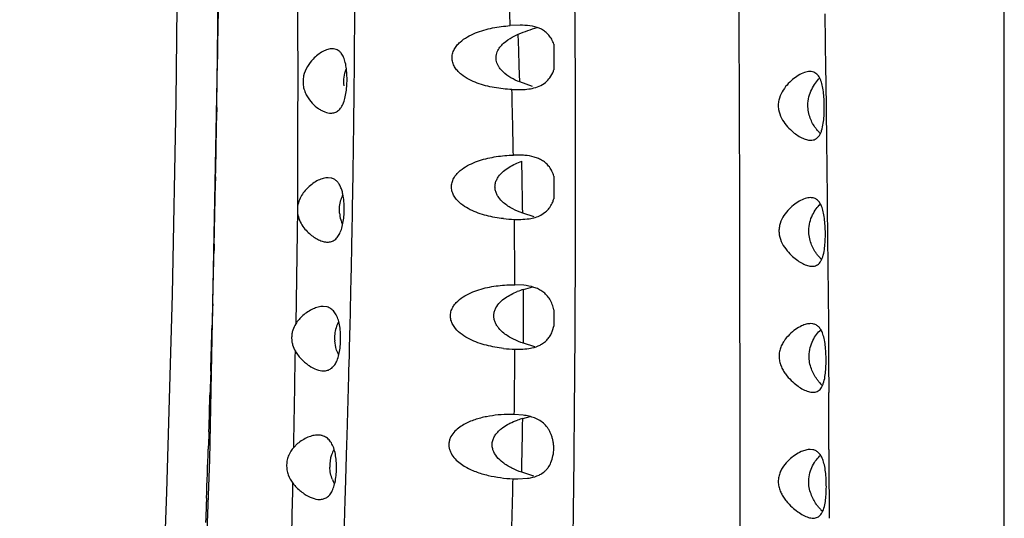
# Model space of a CAD drawing. Units: inches. Extents: x 4.2 to 17.9, y 3.8 to 11.1.
# Drawn here: x 10.4 to 11, y 6.2 to 6.5 of the extents above; entities that cross this region are included whole.
import ezdxf

# ---------------------------------------------------------------- set-up
doc = ezdxf.new("R2010")
doc.units = ezdxf.units.IN
doc.header["$LTSCALE"] = 1.21
doc.header["$MEASUREMENT"] = 0
doc.layers.get('0').update_dxf_attribs({"linetype": 'CONTINUOUS'})

msp = doc.modelspace()

# ---------------------------------------------------------------- linework, layer by layer
at = {"color": 9, "linetype": 'Continuous'}
for p, q in [((11.04732, 3.88805), (11.04732, 9.40499)), ((10.78477, 6.46559), (10.78458, 6.49514)), ((10.93751, 6.47367), (10.93797, 6.43938)), ((10.7848, 6.46176), (10.78477, 6.46559)), ((10.7503, 6.45145), (10.74998, 6.46121)), ((10.56594, 6.44959), (10.56589, 6.44589)), ((10.75059, 6.44172), (10.7503, 6.45145)), ((10.75088, 6.43203), (10.75059, 6.44172)), ((10.93797, 6.43938), (10.93805, 6.43276)), ((10.93805, 6.43276), (10.93851, 6.3965)), ((10.78495, 6.42286), (10.78495, 6.42478)), ((10.5655, 6.41648), (10.56542, 6.41094)), ((10.56542, 6.41094), (10.56538, 6.40851)), ((10.93851, 6.3965), (10.93893, 6.36138)), ((10.75231, 6.37287), (10.7521, 6.38349)), ((10.56479, 6.37394), (10.56474, 6.37156)), ((10.93893, 6.36138), (10.939, 6.35531)), ((10.61479, 6.35402), (10.6138, 6.28408)), ((10.939, 6.35531), (10.93937, 6.31935)), ((10.56393, 6.33286), (10.56384, 6.32896)), ((10.93937, 6.31935), (10.93967, 6.2843)), ((10.56302, 6.29628), (10.56295, 6.29352)), ((10.56286, 6.29016), (10.56277, 6.28692)), ((10.56295, 6.29352), (10.56286, 6.29016)), ((10.56272, 6.28504), (10.56267, 6.28323)), ((10.56277, 6.28692), (10.56272, 6.28504)), ((10.93967, 6.2843), (10.93971, 6.27789)), ((10.93971, 6.27789), (10.93982, 6.26111)), ((10.93982, 6.26111), (10.93992, 6.2422)), ((10.56184, 6.25506), (10.5617, 6.25055)), ((10.5617, 6.25055), (10.56151, 6.24444)), ((10.56151, 6.24444), (10.56143, 6.2421)), ((10.56064, 6.21805), (10.56056, 6.21568)), ((10.56042, 6.21178), (10.56027, 6.20739)), ((10.56056, 6.21568), (10.56042, 6.21178)), ((10.94005, 6.20718), (10.94006, 6.20047)), ((10.94006, 6.20047), (10.94011, 6.16515)), ((10.55918, 6.17739), (10.55903, 6.17316)), ((10.55903, 6.17316), (10.55872, 6.16517)), ((10.55872, 6.16517), (10.55862, 6.16254))]:
    msp.add_line(p, q, dxfattribs=at)
at = {"color": 7, "linetype": 'Continuous'}
for p, q in [((10.56634, 6.47584), (10.56109, 6.20103)), ((10.75105, 6.46672), (10.745, 6.46648)), ((10.74632, 6.45945), (10.74999, 6.46121)), ((10.64975, 6.44601), (10.6498, 6.45228)), ((10.77173, 6.45513), (10.77173, 6.43937)), ((10.76929, 6.43461), (10.77107, 6.43771)), ((10.75864, 6.42934), (10.75088, 6.43203)), ((10.74605, 6.42744), (10.74987, 6.42735)), ((10.74987, 6.42735), (10.75278, 6.42742)), ((10.6494, 6.41286), (10.64948, 6.41926)), ((10.93477, 6.4004), (10.93324, 6.40204)), ((10.74903, 6.38732), (10.74694, 6.3873)), ((10.75228, 6.38724), (10.74904, 6.38732)), ((10.63551, 6.37327), (10.6336, 6.37349)), ((10.77173, 6.37439), (10.77173, 6.36055)), ((10.64852, 6.3526), (10.64877, 6.36749)), ((10.64877, 6.36749), (10.64886, 6.37336)), ((10.64829, 6.33987), (10.64852, 6.3526)), ((10.75977, 6.34957), (10.75267, 6.35178)), ((10.7638, 6.35062), (10.76662, 6.3525)), ((10.74756, 6.34798), (10.74966, 6.34795)), ((10.64817, 6.33371), (10.64829, 6.33987)), ((10.93553, 6.32335), (10.93375, 6.32526)), ((10.74692, 6.30796), (10.74789, 6.30796)), ((10.75331, 6.30766), (10.74789, 6.30796)), ((10.75313, 6.30512), (10.75879, 6.30665)), ((10.63301, 6.2944), (10.63058, 6.29471)), ((10.64721, 6.28892), (10.64734, 6.29421)), ((10.77173, 6.29261), (10.77173, 6.28274)), ((10.93025, 6.28409), (10.92884, 6.28421)), ((10.77098, 6.28004), (10.77173, 6.28274)), ((10.63833, 6.26966), (10.63764, 6.27366)), ((10.76007, 6.27009), (10.75315, 6.27217)), ((10.74788, 6.26861), (10.74958, 6.26859)), ((10.64637, 6.25483), (10.64652, 6.26061)), ((10.74751, 6.22864), (10.74501, 6.22868)), ((10.7529, 6.22823), (10.74751, 6.22864)), ((10.7527, 6.22622), (10.75723, 6.22737)), ((10.61495, 6.21081), (10.61255, 6.20853)), ((10.64514, 6.21056), (10.64528, 6.21549)), ((10.64426, 6.18167), (10.64514, 6.21056)), ((10.93023, 6.20708), (10.92857, 6.20725)), ((10.56109, 6.20103), (10.55061, 5.91422)), ((10.75944, 6.19097), (10.75205, 6.19328)), ((10.7468, 6.18937), (10.74973, 6.18931)), ((10.74973, 6.18931), (10.75563, 6.18965)), ((10.64409, 6.17626), (10.64426, 6.18167))]:
    msp.add_line(p, q, dxfattribs=at)
msp.add_lwpolyline([(10.54171, 6.53599), (10.5405, 6.42035), (10.53812, 6.30197), (10.53464, 6.18115), (10.5303, 6.05801), (10.52534, 5.93264), (10.51997, 5.80514), (10.51429, 5.67572), (10.50796, 5.5448), (10.50053, 5.4133), (10.49176, 5.28275), (10.48168, 5.15392), (10.47026, 5.027), (10.45775, 4.90291), (10.44492, 4.78)], dxfattribs=at)
at = {"color": 9, "linetype": 'Continuous'}
for centre, radius, start, end in [((-0.61896, 6.13103), 11.36891, 1.690814, 1.894997), ((-0.97021, 6.5835), 11.53692, 359.334966, 359.525685), ((-4.89002, 6.37928), 15.67503, 0.166333, 0.301487), ((-0.12027, 6.57361), 10.68693, 359.157529, 359.315247), ((3.95804, 6.25892), 6.79011, 1.083283, 1.422105), ((-5.27082, 6.37817), 16.05583, 0.04588, 0.159494), ((0.39097, 6.56611), 10.17563, 358.917885, 359.112535), ((0.44943, 6.56501), 10.11716, 358.685183, 358.904374), ((5.57123, 6.2747), 5.18201, 0.96868, 1.08554), ((5.75341, 6.27778), 4.99981, 0.84812, 0.96868), ((5.62524, 6.2862), 5.12269, 0.24336, 0.69105), ((0.52832, 6.56321), 10.03825, 358.476284, 358.662858), ((6.55843, 6.2859), 4.19475, 0.11174, 0.26249), ((6.68555, 6.28615), 4.06762, 359.95702, 0.11174), ((0.62951, 6.56048), 9.93702, 358.238677, 358.401191), ((6.80512, 6.28606), 3.94805, 359.79838, 359.95702), ((-0.55421, 6.43164), 11.16899, 358.855399, 359.157), ((6.48206, 6.28723), 4.26586, 359.21305, 359.74993), ((-0.57117, 6.59849), 11.13831, 358.042625, 358.166437), ((-5.10759, 6.16727), 16.04769, 0.142489, 0.267503), ((6.75537, 6.28915), 3.99781, 358.94136, 359.0981), ((6.57662, 6.29245), 4.17659, 358.7907, 358.94136), ((-2.8772, 6.67817), 13.44572, 357.865559, 357.993484), ((6.38027, 6.2966), 4.37299, 358.64621, 358.79069), ((5.0333, 6.3161), 5.71489, 358.32936, 358.72928), ((-1.43187, 6.45141), 12.04687, 358.478418, 358.740316)]:
    msp.add_arc(centre, radius, start, end, dxfattribs=at)
at = {"color": 7, "linetype": 'Continuous'}
for centre, radius, start, end in [((-1.45909, 6.5539), 12.10931, 359.519148, 359.706242), ((10.75107, 6.41017), 0.05654, 88.55731, 90.01105), ((-0.7596, 6.54798), 11.40981, 359.353627, 359.487933), ((10.75697, 6.44359), 0.01525, 309.29764, 323.91382), ((10.75316, 6.44573), 0.01962, 335.86325, 341.08411), ((-0.12313, 6.54049), 10.77329, 359.111096, 359.321201), ((10.74984, 6.34102), 0.04628, 84.89042, 86.98861), ((10.66387, 6.35348), 0.02337, 155.70805, 164.21223), ((10.75295, 6.36618), 0.0196, 337.07531, 343.31989), ((10.6635, 6.35374), 0.02298, 184.88094, 195.05745), ((10.75701, 6.36397), 0.01496, 309.97741, 322.42516), ((10.664, 6.35388), 0.0235, 195.08637, 202.45056), ((10.74969, 6.42943), 0.08148, 263.77346, 268.5014), ((-0.55043, 6.551), 11.20071, 358.686279, 358.888429), ((10.7677, 6.25712), 0.05016, 106.88277, 111.43274), ((10.65971, 6.27524), 0.02217, 152.69859, 163.19699), ((-1.59645, 6.57522), 12.24701, 358.527975, 358.660432), ((10.65912, 6.2754), 0.02156, 163.157, 184.62994), ((10.75687, 6.28426), 0.01462, 311.28675, 321.29538), ((10.74961, 6.34785), 0.07926, 263.74072, 268.74863), ((-3.12873, 6.61541), 13.77982, 358.33693, 358.50056), ((10.95546, 6.26629), 0.02789, 219.50342, 222.65321), ((10.95375, 6.2647), 0.02555, 222.6258, 225.8739), ((10.76661, 6.17679), 0.05135, 105.71837, 109.57413), ((10.65571, 6.1972), 0.02112, 151.67014, 161.46042), ((10.6554, 6.1973), 0.02081, 161.44305, 182.2649), ((10.75679, 6.20443), 0.01408, 313.30598, 320.49672), ((10.65948, 6.19822), 0.02502, 201.86909, 208.06812), ((-7.45944, 6.74872), 18.11258, 358.063916, 358.188801), ((10.95604, 6.19012), 0.02879, 219.16787, 223.52256), ((10.95411, 6.18829), 0.02613, 223.51313, 226.34757)]:
    msp.add_arc(centre, radius, start, end, dxfattribs=at)
at = {"color": 9, "linetype": 'Continuous'}
for points, knots in [([(10.84889, 9.47308), (10.85006, 9.43284), (10.85186, 9.37167), (10.85387, 9.28899), (10.85518, 9.22442), (10.85634, 9.15806), (10.85745, 9.0899), (10.85874, 9.01998), (10.86008, 8.96063), (10.86131, 8.91233), (10.86265, 8.86296), (10.86447, 8.80027), (10.86646, 8.7239), (10.86764, 8.65929), (10.86817, 8.60682), (10.8683, 8.56688), (10.86817, 8.52654), (10.86771, 8.47197), (10.86674, 8.40282), (10.8654, 8.31877), (10.8645, 8.2334), (10.86457, 8.14686), (10.86552, 8.0593), (10.86728, 7.97081), (10.8697, 7.88147), (10.87266, 7.79129), (10.87586, 7.70026), (10.879, 7.60838), (10.88173, 7.51565), (10.88368, 7.42209), (10.88449, 7.34363), (10.88457, 7.28047), (10.8843, 7.21684), (10.88345, 7.13686), (10.88225, 7.0566), (10.8814, 6.99208), (10.88091, 6.94348), (10.88065, 6.89475), (10.88065, 6.84591), (10.88089, 6.79696), (10.88132, 6.74793), (10.88193, 6.69883), (10.88266, 6.64966), (10.88341, 6.60043), (10.88411, 6.55117), (10.88465, 6.50187), (10.88509, 6.43612), (10.88525, 6.37036), (10.88535, 6.30463), (10.88547, 6.23897), (10.88556, 6.15701), (10.8854, 6.07515), (10.88506, 6.00979), (10.88471, 5.96091), (10.88425, 5.91214), (10.88349, 5.84737), (10.88264, 5.78278), (10.88192, 5.7184), (10.88151, 5.67035), (10.88124, 5.62247), (10.8811, 5.57477), (10.8811, 5.52727), (10.88127, 5.46435), (10.88175, 5.38625), (10.88257, 5.29322), (10.88342, 5.2012), (10.88415, 5.11034), (10.88461, 5.02079), (10.8846, 4.90453), (10.88321, 4.76342), (10.88028, 4.5989), (10.8784, 4.46556), (10.87794, 4.36154), (10.87819, 4.28547), (10.87911, 4.21123), (10.88097, 4.13952), (10.88404, 4.071), (10.88737, 4.02654), (10.88947, 4.00495)], [0, 0, 0, 0, 0.022081, 0.033566, 0.045371, 0.057506, 0.069973, 0.082764, 0.095868, 0.102532, 0.10927, 0.122961, 0.136931, 0.151178, 0.158408, 0.165711, 0.173088, 0.180536, 0.195646, 0.211026, 0.226645, 0.242476, 0.258494, 0.274679, 0.291023, 0.307521, 0.324174, 0.340986, 0.35795, 0.375062, 0.392315, 0.400993, 0.409704, 0.427224, 0.444867, 0.453731, 0.462619, 0.47153, 0.480462, 0.489411, 0.498378, 0.507358, 0.51635, 0.525352, 0.534362, 0.543377, 0.552394, 0.570431, 0.579445, 0.588454, 0.606448, 0.624402, 0.633359, 0.642298, 0.651217, 0.660113, 0.67783, 0.686647, 0.695434, 0.704189, 0.71291, 0.721596, 0.730245, 0.747425, 0.764441, 0.781276, 0.797902, 0.814288, 0.830396, 0.861676, 0.891693, 0.920658, 0.934822, 0.948753, 0.962384, 0.97555, 0.988101, 1, 1, 1, 1]), ([(10.59189, 7.86958), (10.59282, 7.83994), (10.59457, 7.78037), (10.59681, 7.69057), (10.59871, 7.59993), (10.60044, 7.50843), (10.60213, 7.41606), (10.60385, 7.32278), (10.60559, 7.22858), (10.60728, 7.13352), (10.6088, 7.03768), (10.61012, 6.94118), (10.61135, 6.84416), (10.61241, 6.76301), (10.61315, 6.6979), (10.61364, 6.64894), (10.61408, 6.59991), (10.6145, 6.55081), (10.61485, 6.50167), (10.61502, 6.45247), (10.61498, 6.40325), (10.61486, 6.37043), (10.61479, 6.35402)], [0, 0, 0, 0, 0.058689, 0.117958, 0.17777, 0.238135, 0.299077, 0.360623, 0.422789, 0.48554, 0.548802, 0.612494, 0.676535, 0.740853, 0.773104, 0.805409, 0.837761, 0.870154, 0.902581, 0.935037, 0.967515, 1, 1, 1, 1]), ([(10.77848, 5.87801), (10.7795, 5.92044), (10.78133, 6.00556), (10.78343, 6.13358), (10.78477, 6.26215), (10.78504, 6.34803), (10.78501, 6.39103)], [0, 0, 0, 0, 0.248173, 0.497858, 0.748615, 1, 1, 1, 1])]:
    msp.add_open_spline(points, degree=3, knots=knots, dxfattribs=at)
at = {"color": 7, "linetype": 'Continuous'}
for points, knots in [([(10.74605, 6.42744), (10.74425, 6.42752), (10.74065, 6.42779), (10.73528, 6.42855), (10.72998, 6.42968), (10.72478, 6.43128), (10.71976, 6.43345), (10.71585, 6.4359), (10.7131, 6.43841), (10.71131, 6.44064), (10.70998, 6.44325), (10.70935, 6.44618), (10.70961, 6.44917), (10.71067, 6.45194), (10.71229, 6.45435), (10.7149, 6.45707), (10.71872, 6.45973), (10.7237, 6.46209), (10.72888, 6.46384), (10.73419, 6.46511), (10.73957, 6.46599), (10.74318, 6.46635), (10.745, 6.46648)], [0, 0, 0, 0, 0.061118, 0.12222, 0.183368, 0.244625, 0.306125, 0.368212, 0.399761, 0.431836, 0.464614, 0.498068, 0.531728, 0.564946, 0.597471, 0.629397, 0.692016, 0.753903, 0.815501, 0.876999, 0.93848, 1, 1, 1, 1]), ([(10.74999, 6.46121), (10.75192, 6.46203), (10.75573, 6.46353), (10.75964, 6.46478), (10.76158, 6.46529)], [0, 0, 0, 0, 0.511379, 1, 1, 1, 1]), ([(10.77173, 6.45513), (10.77137, 6.45617), (10.77051, 6.45813), (10.76874, 6.4607), (10.76658, 6.46276), (10.7633, 6.46484), (10.75852, 6.46632), (10.75454, 6.46665), (10.75249, 6.4667)], [0, 0, 0, 0, 0.136708, 0.264614, 0.386078, 0.504758, 0.744998, 1, 1, 1, 1]), ([(10.74062, 6.43817), (10.73982, 6.43892), (10.7387, 6.44016), (10.73752, 6.44206), (10.73662, 6.44416), (10.7361, 6.44705), (10.7369, 6.45046), (10.73862, 6.45341), (10.74168, 6.45659), (10.74443, 6.45842), (10.74632, 6.45945)], [0, 0, 0, 0, 0.123279, 0.185997, 0.250025, 0.378964, 0.507634, 0.634496, 0.758077, 1, 1, 1, 1]), ([(10.63621, 6.45234), (10.63526, 6.45234), (10.63323, 6.45198), (10.63025, 6.45067), (10.62721, 6.44867), (10.62533, 6.44695), (10.62441, 6.44599)], [0, 0, 0, 0, 0.207837, 0.443982, 0.709037, 1, 1, 1, 1]), ([(10.64162, 6.44963), (10.64128, 6.45007), (10.64054, 6.45086), (10.63921, 6.45173), (10.63775, 6.45224), (10.63672, 6.45234), (10.63621, 6.45234)], [0, 0, 0, 0, 0.266322, 0.513454, 0.754133, 1, 1, 1, 1]), ([(10.62441, 6.44599), (10.6231, 6.44462), (10.62066, 6.44146), (10.61867, 6.43673), (10.61814, 6.43251), (10.61839, 6.42929), (10.61923, 6.42625), (10.62091, 6.42268), (10.62366, 6.419), (10.62694, 6.41617), (10.62963, 6.41454), (10.63211, 6.41341), (10.63408, 6.41297), (10.63534, 6.41297)], [0, 0, 0, 0, 0.131146, 0.274145, 0.348875, 0.42351, 0.496262, 0.566076, 0.695485, 0.8112, 0.863781, 0.912715, 1, 1, 1, 1]), ([(10.64516, 6.43575), (10.64511, 6.43718), (10.64491, 6.43991), (10.64426, 6.44373), (10.64323, 6.447), (10.64221, 6.44887), (10.64162, 6.44963)], [0, 0, 0, 0, 0.294952, 0.56537, 0.800904, 1, 1, 1, 1]), ([(10.64334, 6.42969), (10.64317, 6.43144), (10.64321, 6.43494), (10.64401, 6.43834), (10.64457, 6.43995)], [0, 0, 0, 0, 0.507253, 1, 1, 1, 1]), ([(10.64483, 6.42706), (10.645, 6.42849), (10.64522, 6.43138), (10.64522, 6.43429), (10.64516, 6.43575)], [0, 0, 0, 0, 0.496664, 1, 1, 1, 1]), ([(10.75088, 6.43203), (10.74903, 6.43276), (10.74539, 6.43446), (10.74209, 6.43678), (10.74062, 6.43817)], [0, 0, 0, 0, 0.496636, 1, 1, 1, 1]), ([(10.92128, 6.43598), (10.92005, 6.43524), (10.91759, 6.43346), (10.91418, 6.43013), (10.91113, 6.42597), (10.90939, 6.42173), (10.90892, 6.418), (10.90919, 6.41423), (10.91077, 6.40986), (10.91376, 6.40554), (10.91612, 6.40311), (10.91734, 6.40204)], [0, 0, 0, 0, 0.105055, 0.22079, 0.346008, 0.479662, 0.549013, 0.618642, 0.753955, 0.881505, 1, 1, 1, 1]), ([(10.92841, 6.43838), (10.92725, 6.43838), (10.92473, 6.43783), (10.92245, 6.43669), (10.92128, 6.43598)], [0, 0, 0, 0, 0.45918, 1, 1, 1, 1]), ([(10.92715, 6.4178), (10.92716, 6.41952), (10.9276, 6.42287), (10.92928, 6.42743), (10.93157, 6.43126), (10.9334, 6.43342), (10.93435, 6.43436)], [0, 0, 0, 0, 0.278722, 0.542254, 0.783669, 1, 1, 1, 1]), ([(10.93149, 6.43763), (10.93103, 6.43788), (10.93002, 6.43827), (10.92895, 6.43838), (10.92841, 6.43838)], [0, 0, 0, 0, 0.492484, 1, 1, 1, 1]), ([(10.93514, 6.43273), (10.93493, 6.43329), (10.93448, 6.43434), (10.93363, 6.43574), (10.93265, 6.43685), (10.93188, 6.43741), (10.93149, 6.43763)], [0, 0, 0, 0, 0.288884, 0.54823, 0.782417, 1, 1, 1, 1]), ([(10.75278, 6.42742), (10.75326, 6.42744), (10.75515, 6.42756), (10.75704, 6.42781), (10.75842, 6.4281)], [0, 0, 0, 0, 0.255448, 1, 1, 1, 1]), ([(10.75842, 6.4281), (10.75991, 6.42842), (10.76283, 6.42928), (10.76546, 6.43085), (10.76662, 6.43179)], [0, 0, 0, 0, 0.504194, 1, 1, 1, 1]), ([(10.93674, 6.42504), (10.93659, 6.42643), (10.93621, 6.42903), (10.93556, 6.43159), (10.93514, 6.43273)], [0, 0, 0, 0, 0.535761, 1, 1, 1, 1]), ([(10.64305, 6.41931), (10.6435, 6.42047), (10.64423, 6.42303), (10.64466, 6.42566), (10.64483, 6.42706)], [0, 0, 0, 0, 0.469647, 1, 1, 1, 1]), ([(10.93717, 6.41579), (10.93718, 6.41736), (10.93713, 6.42044), (10.93691, 6.42353), (10.93674, 6.42504)], [0, 0, 0, 0, 0.508157, 1, 1, 1, 1]), ([(10.63534, 6.41297), (10.63614, 6.41297), (10.63776, 6.4132), (10.63998, 6.41445), (10.6418, 6.41657), (10.64266, 6.41833), (10.64305, 6.41931)], [0, 0, 0, 0, 0.224737, 0.451088, 0.703356, 1, 1, 1, 1]), ([(10.9286, 6.40986), (10.92813, 6.41111), (10.92739, 6.41372), (10.92715, 6.41643), (10.92715, 6.4178)], [0, 0, 0, 0, 0.492229, 1, 1, 1, 1]), ([(10.93657, 6.40681), (10.93678, 6.40824), (10.93707, 6.41123), (10.93716, 6.41423), (10.93717, 6.41579)], [0, 0, 0, 0, 0.482661, 1, 1, 1, 1]), ([(10.93324, 6.40204), (10.93278, 6.40257), (10.9309, 6.40496), (10.92941, 6.40767), (10.9286, 6.40986)], [0, 0, 0, 0, 0.231915, 1, 1, 1, 1]), ([(10.92891, 6.39638), (10.9294, 6.39638), (10.93036, 6.39647), (10.93173, 6.39696), (10.93296, 6.3978), (10.93402, 6.39899), (10.9349, 6.40051), (10.93591, 6.40311), (10.93634, 6.40528), (10.93657, 6.40681)], [0, 0, 0, 0, 0.102946, 0.202402, 0.303904, 0.413263, 0.535618, 0.674197, 1, 1, 1, 1]), ([(10.91734, 6.40204), (10.9183, 6.40119), (10.92021, 6.39968), (10.9232, 6.3979), (10.92608, 6.39672), (10.92801, 6.39638), (10.92891, 6.39638)], [0, 0, 0, 0, 0.291462, 0.557352, 0.793814, 1, 1, 1, 1]), ([(10.74085, 6.34844), (10.73912, 6.34863), (10.73565, 6.34912), (10.73049, 6.35023), (10.72543, 6.35177), (10.72051, 6.35382), (10.71663, 6.35609), (10.71382, 6.35838), (10.7119, 6.36038), (10.71032, 6.36273), (10.70926, 6.36542), (10.70896, 6.36833), (10.70951, 6.3712), (10.71075, 6.37377), (10.713, 6.37671), (10.71653, 6.3796), (10.72124, 6.38215), (10.7262, 6.38405), (10.73129, 6.38545), (10.73818, 6.38676), (10.74344, 6.38721), (10.74694, 6.3873)], [0, 0, 0, 0, 0.06092, 0.122038, 0.183404, 0.245123, 0.307457, 0.339063, 0.371107, 0.403744, 0.437053, 0.47079, 0.504362, 0.537297, 0.569536, 0.632423, 0.694317, 0.755756, 0.816975, 0.878064, 1, 1, 1, 1]), ([(10.77173, 6.37439), (10.77142, 6.37543), (10.77066, 6.37739), (10.76908, 6.38004), (10.76713, 6.38222), (10.76487, 6.38395), (10.76238, 6.38525), (10.75877, 6.3865), (10.7559, 6.38695), (10.75397, 6.38712)], [0, 0, 0, 0, 0.138506, 0.268859, 0.392422, 0.512095, 0.630822, 0.750938, 1, 1, 1, 1]), ([(10.74097, 6.35818), (10.73985, 6.35914), (10.73829, 6.36076), (10.73673, 6.36332), (10.73592, 6.36548), (10.73561, 6.3678), (10.73588, 6.37011), (10.73667, 6.37228), (10.73821, 6.37484), (10.74078, 6.3775), (10.74433, 6.37999), (10.74813, 6.38197), (10.75076, 6.38302), (10.7521, 6.38349)], [0, 0, 0, 0, 0.124875, 0.188768, 0.253716, 0.319294, 0.384814, 0.449568, 0.513204, 0.63751, 0.759498, 0.880144, 1, 1, 1, 1]), ([(10.6336, 6.37349), (10.63261, 6.37349), (10.63053, 6.37316), (10.62622, 6.37146), (10.62323, 6.36928), (10.62141, 6.36753)], [0, 0, 0, 0, 0.213706, 0.452192, 1, 1, 1, 1]), ([(10.62141, 6.36753), (10.62055, 6.36671), (10.61889, 6.36491), (10.61678, 6.36176), (10.61522, 6.3581), (10.61481, 6.35539), (10.61479, 6.35402)], [0, 0, 0, 0, 0.230621, 0.475112, 0.732747, 1, 1, 1, 1]), ([(10.64344, 6.35619), (10.6434, 6.3573), (10.64327, 6.35945), (10.64285, 6.36255), (10.6422, 6.36538), (10.64133, 6.36786), (10.64022, 6.36993), (10.63886, 6.37155), (10.63728, 6.37269), (10.6361, 6.37313), (10.63551, 6.37327)], [0, 0, 0, 0, 0.164826, 0.32162, 0.466282, 0.596537, 0.712189, 0.814836, 0.908985, 1, 1, 1, 1]), ([(10.6406, 6.35178), (10.64049, 6.35315), (10.6405, 6.35587), (10.64102, 6.35855), (10.64138, 6.35984)], [0, 0, 0, 0, 0.505239, 1, 1, 1, 1]), ([(10.64303, 6.34769), (10.64322, 6.34909), (10.64346, 6.35192), (10.64348, 6.35476), (10.64344, 6.35619)], [0, 0, 0, 0, 0.495057, 1, 1, 1, 1]), ([(10.75267, 6.35178), (10.75058, 6.35252), (10.74646, 6.35427), (10.74267, 6.35671), (10.74097, 6.35818)], [0, 0, 0, 0, 0.496245, 1, 1, 1, 1]), ([(10.76887, 6.35485), (10.76908, 6.35512), (10.76991, 6.35628), (10.77058, 6.35755), (10.771, 6.35854)], [0, 0, 0, 0, 0.242305, 1, 1, 1, 1]), ([(10.92183, 6.35907), (10.92059, 6.35836), (10.91812, 6.35663), (10.91469, 6.35338), (10.91161, 6.34928), (10.90985, 6.34509), (10.90937, 6.34137), (10.90962, 6.33759), (10.91121, 6.3332), (10.91421, 6.32883), (10.91658, 6.32636), (10.9178, 6.32526)], [0, 0, 0, 0, 0.104285, 0.219122, 0.343435, 0.476406, 0.545645, 0.615373, 0.751421, 0.88013, 1, 1, 1, 1]), ([(10.92875, 6.36127), (10.92762, 6.36127), (10.92518, 6.36077), (10.92297, 6.35972), (10.92183, 6.35907)], [0, 0, 0, 0, 0.462395, 1, 1, 1, 1]), ([(10.92768, 6.34117), (10.92769, 6.34286), (10.92813, 6.34615), (10.92979, 6.35062), (10.93205, 6.35437), (10.93386, 6.35647), (10.9348, 6.35738)], [0, 0, 0, 0, 0.279538, 0.542945, 0.78393, 1, 1, 1, 1]), ([(10.93581, 6.35528), (10.93547, 6.3562), (10.93473, 6.35786), (10.93332, 6.35959), (10.93202, 6.36049), (10.93064, 6.36111), (10.9295, 6.36127), (10.92875, 6.36127)], [0, 0, 0, 0, 0.296208, 0.546329, 0.660731, 0.772409, 1, 1, 1, 1]), ([(10.61479, 6.35402), (10.61477, 6.3525), (10.61519, 6.3495), (10.61694, 6.34547), (10.61932, 6.34208), (10.622, 6.33931), (10.62482, 6.3371), (10.62767, 6.33546), (10.63048, 6.3344), (10.63237, 6.33412), (10.63327, 6.33412)], [0, 0, 0, 0, 0.15472, 0.303398, 0.443484, 0.574456, 0.695939, 0.807405, 0.90853, 1, 1, 1, 1]), ([(10.75662, 6.34841), (10.75788, 6.3486), (10.76035, 6.34911), (10.76271, 6.35004), (10.7638, 6.35062)], [0, 0, 0, 0, 0.507388, 1, 1, 1, 1]), ([(10.93741, 6.34755), (10.93725, 6.34895), (10.93688, 6.35156), (10.93623, 6.35412), (10.93581, 6.35528)], [0, 0, 0, 0, 0.533952, 1, 1, 1, 1]), ([(10.64108, 6.34007), (10.64157, 6.3412), (10.64237, 6.34372), (10.64284, 6.34631), (10.64303, 6.34769)], [0, 0, 0, 0, 0.468458, 1, 1, 1, 1]), ([(10.74967, 6.34795), (10.75026, 6.34795), (10.75259, 6.34798), (10.75491, 6.34815), (10.75662, 6.34841)], [0, 0, 0, 0, 0.256282, 1, 1, 1, 1]), ([(10.93784, 6.33837), (10.93785, 6.33992), (10.93779, 6.34299), (10.93757, 6.34605), (10.93741, 6.34755)], [0, 0, 0, 0, 0.507116, 1, 1, 1, 1]), ([(10.63327, 6.33412), (10.63407, 6.33412), (10.63568, 6.33433), (10.63791, 6.33549), (10.63978, 6.33747), (10.64068, 6.33914), (10.64108, 6.34007)], [0, 0, 0, 0, 0.229541, 0.458462, 0.709136, 1, 1, 1, 1]), ([(10.92911, 6.3332), (10.92864, 6.33446), (10.92791, 6.33708), (10.92767, 6.3398), (10.92768, 6.34117)], [0, 0, 0, 0, 0.49326, 1, 1, 1, 1]), ([(10.93724, 6.32952), (10.93745, 6.33093), (10.93773, 6.33388), (10.93783, 6.33684), (10.93784, 6.33837)], [0, 0, 0, 0, 0.48209, 1, 1, 1, 1]), ([(10.93375, 6.32526), (10.93329, 6.32581), (10.93141, 6.32824), (10.92992, 6.33099), (10.92911, 6.3332)], [0, 0, 0, 0, 0.232529, 1, 1, 1, 1]), ([(10.9178, 6.32526), (10.91879, 6.32438), (10.92077, 6.32278), (10.92386, 6.32089), (10.92682, 6.31964), (10.92882, 6.31927), (10.92974, 6.31927)], [0, 0, 0, 0, 0.292975, 0.559733, 0.795818, 1, 1, 1, 1]), ([(10.92974, 6.31927), (10.93022, 6.31927), (10.93117, 6.31936), (10.93251, 6.31984), (10.93371, 6.32066), (10.93475, 6.32183), (10.93561, 6.32333), (10.93659, 6.32588), (10.93702, 6.32802), (10.93724, 6.32952)], [0, 0, 0, 0, 0.102908, 0.202213, 0.30355, 0.412806, 0.535141, 0.673771, 1, 1, 1, 1]), ([(10.74097, 6.26906), (10.73921, 6.26926), (10.73568, 6.26977), (10.73043, 6.27091), (10.72527, 6.27249), (10.72025, 6.27459), (10.71549, 6.27737), (10.71196, 6.28049), (10.70978, 6.28363), (10.70866, 6.28636), (10.70832, 6.28933), (10.70887, 6.29224), (10.71013, 6.29485), (10.71243, 6.2978), (10.71604, 6.30068), (10.72084, 6.30321), (10.72589, 6.30506), (10.73107, 6.3064), (10.73806, 6.30761), (10.74338, 6.30796), (10.74692, 6.30796)], [0, 0, 0, 0, 0.060967, 0.122216, 0.183799, 0.245819, 0.308527, 0.372462, 0.405298, 0.438772, 0.47261, 0.50619, 0.539051, 0.571175, 0.633815, 0.695497, 0.756739, 0.817754, 0.878613, 1, 1, 1, 1]), ([(10.77173, 6.29261), (10.77126, 6.2949), (10.77006, 6.29819), (10.76736, 6.30174), (10.76501, 6.30381), (10.76236, 6.30537), (10.7585, 6.30687), (10.7554, 6.30743), (10.75331, 6.30766)], [0, 0, 0, 0, 0.272578, 0.397666, 0.517593, 0.635583, 0.754348, 1, 1, 1, 1]), ([(10.74115, 6.27838), (10.74003, 6.27928), (10.73843, 6.28077), (10.7367, 6.28312), (10.73567, 6.28511), (10.73503, 6.28729), (10.73489, 6.28957), (10.7353, 6.2918), (10.73645, 6.29452), (10.73868, 6.29739), (10.74198, 6.30006), (10.74557, 6.30218), (10.74809, 6.30331), (10.74937, 6.30381)], [0, 0, 0, 0, 0.12474, 0.188383, 0.253009, 0.318427, 0.384188, 0.449472, 0.513689, 0.638579, 0.760561, 0.880801, 1, 1, 1, 1]), ([(10.61815, 6.28912), (10.61734, 6.28841), (10.61576, 6.28682), (10.61441, 6.28504), (10.6138, 6.28408)], [0, 0, 0, 0, 0.487237, 1, 1, 1, 1]), ([(10.63058, 6.29471), (10.62957, 6.29471), (10.62746, 6.29441), (10.62309, 6.29284), (10.62003, 6.29078), (10.61815, 6.28912)], [0, 0, 0, 0, 0.218175, 0.458179, 1, 1, 1, 1]), ([(10.64075, 6.26821), (10.64097, 6.26965), (10.64126, 6.2726), (10.64131, 6.27702), (10.64098, 6.28133), (10.64025, 6.2853), (10.6391, 6.28873), (10.63752, 6.29148), (10.63546, 6.29343), (10.63383, 6.29417), (10.63301, 6.2944)], [0, 0, 0, 0, 0.149234, 0.302587, 0.452366, 0.591325, 0.714345, 0.820529, 0.913241, 1, 1, 1, 1]), ([(10.6138, 6.28408), (10.61304, 6.28288), (10.61211, 6.28089), (10.61145, 6.27804), (10.61126, 6.27579), (10.61138, 6.27353), (10.61197, 6.27062), (10.61284, 6.26857), (10.61357, 6.26732)], [0, 0, 0, 0, 0.242017, 0.368104, 0.496419, 0.62529, 0.752948, 1, 1, 1, 1]), ([(10.92884, 6.28421), (10.92794, 6.28421), (10.92602, 6.28391), (10.92422, 6.28323), (10.9233, 6.2828)], [0, 0, 0, 0, 0.471176, 1, 1, 1, 1]), ([(10.93628, 6.27787), (10.93598, 6.27872), (10.93532, 6.28026), (10.93393, 6.2822), (10.93221, 6.28353), (10.9309, 6.28397), (10.93025, 6.28409)], [0, 0, 0, 0, 0.29621, 0.551727, 0.779716, 1, 1, 1, 1]), ([(10.75315, 6.27217), (10.75102, 6.27289), (10.74683, 6.2746), (10.74294, 6.27697), (10.74115, 6.27838)], [0, 0, 0, 0, 0.49612, 1, 1, 1, 1]), ([(10.76829, 6.27512), (10.76886, 6.27583), (10.7699, 6.2774), (10.77066, 6.27913), (10.77098, 6.28004)], [0, 0, 0, 0, 0.485534, 1, 1, 1, 1]), ([(10.9233, 6.2828), (10.922, 6.2822), (10.91939, 6.28064), (10.91573, 6.27757), (10.91295, 6.27432), (10.91112, 6.2712), (10.91005, 6.26854), (10.90946, 6.26565), (10.90949, 6.26266), (10.91012, 6.25974), (10.91122, 6.25703), (10.91264, 6.25457), (10.91477, 6.25165), (10.91661, 6.24972), (10.91789, 6.24855)], [0, 0, 0, 0, 0.101049, 0.213345, 0.335673, 0.400522, 0.467692, 0.536878, 0.607162, 0.677198, 0.745935, 0.812793, 0.877525, 1, 1, 1, 1]), ([(10.92788, 6.26455), (10.9279, 6.26623), (10.92834, 6.26949), (10.93001, 6.2739), (10.93229, 6.27758), (10.93412, 6.27963), (10.93506, 6.28051)], [0, 0, 0, 0, 0.280448, 0.543767, 0.78429, 1, 1, 1, 1]), ([(10.93789, 6.26995), (10.93774, 6.27138), (10.93736, 6.27405), (10.9367, 6.27668), (10.93628, 6.27787)], [0, 0, 0, 0, 0.53257, 1, 1, 1, 1]), ([(10.75651, 6.26905), (10.75712, 6.26914), (10.75948, 6.26957), (10.7618, 6.27032), (10.76338, 6.27114)], [0, 0, 0, 0, 0.256544, 1, 1, 1, 1]), ([(10.76338, 6.27114), (10.76366, 6.27129), (10.76477, 6.2719), (10.76581, 6.27265), (10.76652, 6.27327)], [0, 0, 0, 0, 0.249282, 1, 1, 1, 1]), ([(10.61357, 6.26732), (10.61412, 6.26637), (10.61533, 6.26458), (10.61744, 6.26222), (10.61968, 6.2602), (10.62263, 6.25802), (10.62628, 6.25607), (10.62945, 6.25534), (10.63092, 6.25534)], [0, 0, 0, 0, 0.150694, 0.295509, 0.43384, 0.564221, 0.798599, 1, 1, 1, 1]), ([(10.63995, 6.26536), (10.63978, 6.2657), (10.63914, 6.26709), (10.63863, 6.26854), (10.63833, 6.26966)], [0, 0, 0, 0, 0.242663, 1, 1, 1, 1]), ([(10.63872, 6.26093), (10.63922, 6.262), (10.64005, 6.2644), (10.64055, 6.26688), (10.64075, 6.26821)], [0, 0, 0, 0, 0.467772, 1, 1, 1, 1]), ([(10.74958, 6.26859), (10.75018, 6.26859), (10.75249, 6.26862), (10.75481, 6.26879), (10.75651, 6.26905)], [0, 0, 0, 0, 0.256425, 1, 1, 1, 1]), ([(10.9376, 6.2518), (10.93783, 6.2532), (10.93815, 6.25613), (10.93832, 6.26065), (10.93827, 6.2653), (10.93805, 6.26842), (10.93789, 6.26995)], [0, 0, 0, 0, 0.23314, 0.485876, 0.745761, 1, 1, 1, 1]), ([(10.63092, 6.25534), (10.6317, 6.25534), (10.6329, 6.25549), (10.63437, 6.25606), (10.63578, 6.2569), (10.63738, 6.25848), (10.63831, 6.26005), (10.63872, 6.26093)], [0, 0, 0, 0, 0.232845, 0.347802, 0.465025, 0.715303, 1, 1, 1, 1]), ([(10.92929, 6.25658), (10.92883, 6.25783), (10.9281, 6.26046), (10.92786, 6.26318), (10.92788, 6.26455)], [0, 0, 0, 0, 0.494237, 1, 1, 1, 1]), ([(10.93394, 6.24855), (10.93348, 6.24911), (10.9316, 6.25157), (10.93011, 6.25435), (10.92929, 6.25658)], [0, 0, 0, 0, 0.233227, 1, 1, 1, 1]), ([(10.91789, 6.24855), (10.91892, 6.24762), (10.92098, 6.24594), (10.92418, 6.24394), (10.92725, 6.2426), (10.92932, 6.24221), (10.93028, 6.24221)], [0, 0, 0, 0, 0.294191, 0.561641, 0.797458, 1, 1, 1, 1]), ([(10.93028, 6.24221), (10.93074, 6.24221), (10.93164, 6.2423), (10.93294, 6.24274), (10.9341, 6.24351), (10.93511, 6.2446), (10.93596, 6.246), (10.93693, 6.24839), (10.93737, 6.25039), (10.9376, 6.2518)], [0, 0, 0, 0, 0.104252, 0.204806, 0.30697, 0.416443, 0.53843, 0.67614, 1, 1, 1, 1]), ([(10.74502, 6.22868), (10.74259, 6.22868), (10.73772, 6.22846), (10.73168, 6.22761), (10.72692, 6.22652), (10.72222, 6.22514), (10.71881, 6.22371), (10.71667, 6.22251)], [0, 0, 0, 0, 0.249212, 0.498548, 0.623489, 0.748813, 1, 1, 1, 1]), ([(10.74343, 6.22251), (10.74391, 6.22278), (10.74585, 6.22379), (10.74787, 6.22462), (10.74941, 6.22517)], [0, 0, 0, 0, 0.251082, 1, 1, 1, 1]), ([(10.77171, 6.20793), (10.77171, 6.20866), (10.7716, 6.21011), (10.77125, 6.21225), (10.77079, 6.21434), (10.77016, 6.21632), (10.76934, 6.21817), (10.76805, 6.22039), (10.76609, 6.22279), (10.76321, 6.22502), (10.75999, 6.2266), (10.75652, 6.22765), (10.75412, 6.22807), (10.7529, 6.22823)], [0, 0, 0, 0, 0.071296, 0.142409, 0.212142, 0.279957, 0.345733, 0.409298, 0.530346, 0.646693, 0.762104, 0.879369, 1, 1, 1, 1]), ([(10.71667, 6.22251), (10.71553, 6.22187), (10.71331, 6.22044), (10.71035, 6.21773), (10.70847, 6.21483), (10.70763, 6.21217), (10.70742, 6.21003), (10.70767, 6.20789), (10.70855, 6.20519), (10.71047, 6.20223), (10.71344, 6.19937), (10.71676, 6.19707), (10.72028, 6.19519), (10.72513, 6.19315), (10.73139, 6.19129), (10.73906, 6.1899), (10.74422, 6.18946), (10.7468, 6.18937)], [0, 0, 0, 0, 0.061126, 0.123183, 0.186927, 0.219783, 0.253167, 0.286715, 0.320107, 0.385454, 0.449283, 0.512037, 0.574096, 0.635692, 0.757901, 0.87924, 1, 1, 1, 1]), ([(10.73449, 6.20706), (10.73423, 6.20786), (10.73389, 6.20955), (10.73408, 6.21209), (10.7349, 6.21447), (10.73617, 6.21657), (10.73775, 6.21839), (10.7401, 6.22048), (10.74208, 6.22176), (10.74343, 6.22251)], [0, 0, 0, 0, 0.131021, 0.261551, 0.389819, 0.515423, 0.638738, 0.760326, 1, 1, 1, 1]), ([(10.62738, 6.21606), (10.62637, 6.21606), (10.62425, 6.21578), (10.6199, 6.21433), (10.61683, 6.21239), (10.61495, 6.21081)], [0, 0, 0, 0, 0.221603, 0.462705, 1, 1, 1, 1]), ([(10.63025, 6.21566), (10.63003, 6.21573), (10.62909, 6.21597), (10.62811, 6.21606), (10.62738, 6.21606)], [0, 0, 0, 0, 0.246559, 1, 1, 1, 1]), ([(10.63821, 6.18912), (10.63844, 6.19056), (10.63874, 6.1935), (10.6388, 6.19794), (10.63846, 6.20228), (10.63771, 6.20629), (10.63651, 6.20978), (10.63487, 6.21259), (10.63276, 6.21461), (10.63109, 6.2154), (10.63025, 6.21566)], [0, 0, 0, 0, 0.146698, 0.298254, 0.447058, 0.585831, 0.709437, 0.816942, 0.911468, 1, 1, 1, 1]), ([(10.61255, 6.20853), (10.61129, 6.20715), (10.60967, 6.20468), (10.60849, 6.20094), (10.60812, 6.19786), (10.60835, 6.19473), (10.60936, 6.1908), (10.61087, 6.18812), (10.61208, 6.18658)], [0, 0, 0, 0, 0.235405, 0.361487, 0.491439, 0.622782, 0.752916, 1, 1, 1, 1]), ([(10.74045, 6.19932), (10.73917, 6.20032), (10.73674, 6.20257), (10.735, 6.20547), (10.73449, 6.20706)], [0, 0, 0, 0, 0.493714, 1, 1, 1, 1]), ([(10.76993, 6.19925), (10.7705, 6.20057), (10.77133, 6.20344), (10.77172, 6.20641), (10.77171, 6.20794)], [0, 0, 0, 0, 0.484474, 1, 1, 1, 1]), ([(10.92308, 6.20593), (10.92176, 6.20536), (10.91912, 6.20386), (10.9154, 6.20088), (10.91258, 6.19769), (10.9107, 6.19462), (10.9096, 6.19199), (10.90899, 6.18911), (10.909, 6.18612), (10.90964, 6.1832), (10.91076, 6.18048), (10.91221, 6.17801), (10.91437, 6.17508), (10.91623, 6.17312), (10.91752, 6.17194)], [0, 0, 0, 0, 0.101114, 0.213012, 0.334603, 0.399012, 0.46576, 0.534629, 0.604779, 0.674877, 0.743844, 0.811065, 0.876273, 1, 1, 1, 1]), ([(10.92857, 6.20725), (10.92767, 6.20725), (10.92578, 6.20697), (10.92399, 6.20633), (10.92308, 6.20593)], [0, 0, 0, 0, 0.47375, 1, 1, 1, 1]), ([(10.93644, 6.20055), (10.93613, 6.20143), (10.93545, 6.20303), (10.93402, 6.20506), (10.93226, 6.20646), (10.93091, 6.20694), (10.93023, 6.20708)], [0, 0, 0, 0, 0.295516, 0.551342, 0.779882, 1, 1, 1, 1]), ([(10.75205, 6.19328), (10.75, 6.194), (10.74595, 6.19568), (10.74218, 6.19797), (10.74045, 6.19932)], [0, 0, 0, 0, 0.496382, 1, 1, 1, 1]), ([(10.76765, 6.19548), (10.76788, 6.19575), (10.76877, 6.19692), (10.76949, 6.19822), (10.76993, 6.19925)], [0, 0, 0, 0, 0.241482, 1, 1, 1, 1]), ([(10.92764, 6.18799), (10.92766, 6.18966), (10.92811, 6.19291), (10.92983, 6.19729), (10.93215, 6.2009), (10.934, 6.2029), (10.93496, 6.20376)], [0, 0, 0, 0, 0.281317, 0.544508, 0.784571, 1, 1, 1, 1]), ([(10.93806, 6.19252), (10.93791, 6.19396), (10.93753, 6.19668), (10.93687, 6.19934), (10.93644, 6.20055)], [0, 0, 0, 0, 0.531012, 1, 1, 1, 1]), ([(10.63626, 6.1889), (10.63579, 6.19009), (10.63501, 6.19257), (10.63466, 6.19516), (10.63461, 6.19648)], [0, 0, 0, 0, 0.491298, 1, 1, 1, 1]), ([(10.76265, 6.19159), (10.76299, 6.19176), (10.76435, 6.19248), (10.76561, 6.1934), (10.76644, 6.19419)], [0, 0, 0, 0, 0.249426, 1, 1, 1, 1]), ([(10.63611, 6.18193), (10.63663, 6.18298), (10.63749, 6.18535), (10.638, 6.1878), (10.63821, 6.18912)], [0, 0, 0, 0, 0.466442, 1, 1, 1, 1]), ([(10.75563, 6.18965), (10.75625, 6.18973), (10.75865, 6.1901), (10.76102, 6.19081), (10.76265, 6.19159)], [0, 0, 0, 0, 0.257283, 1, 1, 1, 1]), ([(10.92905, 6.18003), (10.92859, 6.18129), (10.92785, 6.18391), (10.92762, 6.18662), (10.92764, 6.18799)], [0, 0, 0, 0, 0.495172, 1, 1, 1, 1]), ([(10.93768, 6.17441), (10.93792, 6.17579), (10.93826, 6.1787), (10.93846, 6.1832), (10.93842, 6.18785), (10.93822, 6.19097), (10.93806, 6.19252)], [0, 0, 0, 0, 0.231118, 0.483136, 0.743719, 1, 1, 1, 1]), ([(10.61208, 6.18658), (10.6126, 6.18592), (10.61467, 6.18351), (10.61712, 6.18144), (10.61906, 6.18014)], [0, 0, 0, 0, 0.263844, 1, 1, 1, 1]), ([(10.62848, 6.17669), (10.62924, 6.17669), (10.6304, 6.17683), (10.63184, 6.17736), (10.63321, 6.17814), (10.63478, 6.17962), (10.6357, 6.18111), (10.63611, 6.18193)], [0, 0, 0, 0, 0.235114, 0.350813, 0.468341, 0.717852, 1, 1, 1, 1]), ([(10.61906, 6.18014), (10.62058, 6.17913), (10.62356, 6.17749), (10.62692, 6.17669), (10.62848, 6.17669)], [0, 0, 0, 0, 0.540372, 1, 1, 1, 1]), ([(10.93372, 6.17194), (10.93326, 6.1725), (10.93137, 6.17499), (10.92987, 6.17778), (10.92905, 6.18003)], [0, 0, 0, 0, 0.234013, 1, 1, 1, 1]), ([(10.91752, 6.17194), (10.91859, 6.17096), (10.92075, 6.16919), (10.92409, 6.16708), (10.92728, 6.16567), (10.92944, 6.16524), (10.93043, 6.16524)], [0, 0, 0, 0, 0.29496, 0.563006, 0.798733, 1, 1, 1, 1]), ([(10.93043, 6.16524), (10.93088, 6.16525), (10.93177, 6.16533), (10.93303, 6.16575), (10.93417, 6.16648), (10.93517, 6.16752), (10.93601, 6.16885), (10.93699, 6.17114), (10.93744, 6.17306), (10.93768, 6.17441)], [0, 0, 0, 0, 0.105392, 0.206963, 0.309795, 0.41947, 0.54119, 0.678169, 1, 1, 1, 1])]:
    msp.add_open_spline(points, degree=3, knots=knots, dxfattribs=at)

doc.saveas('drawing.dxf')
